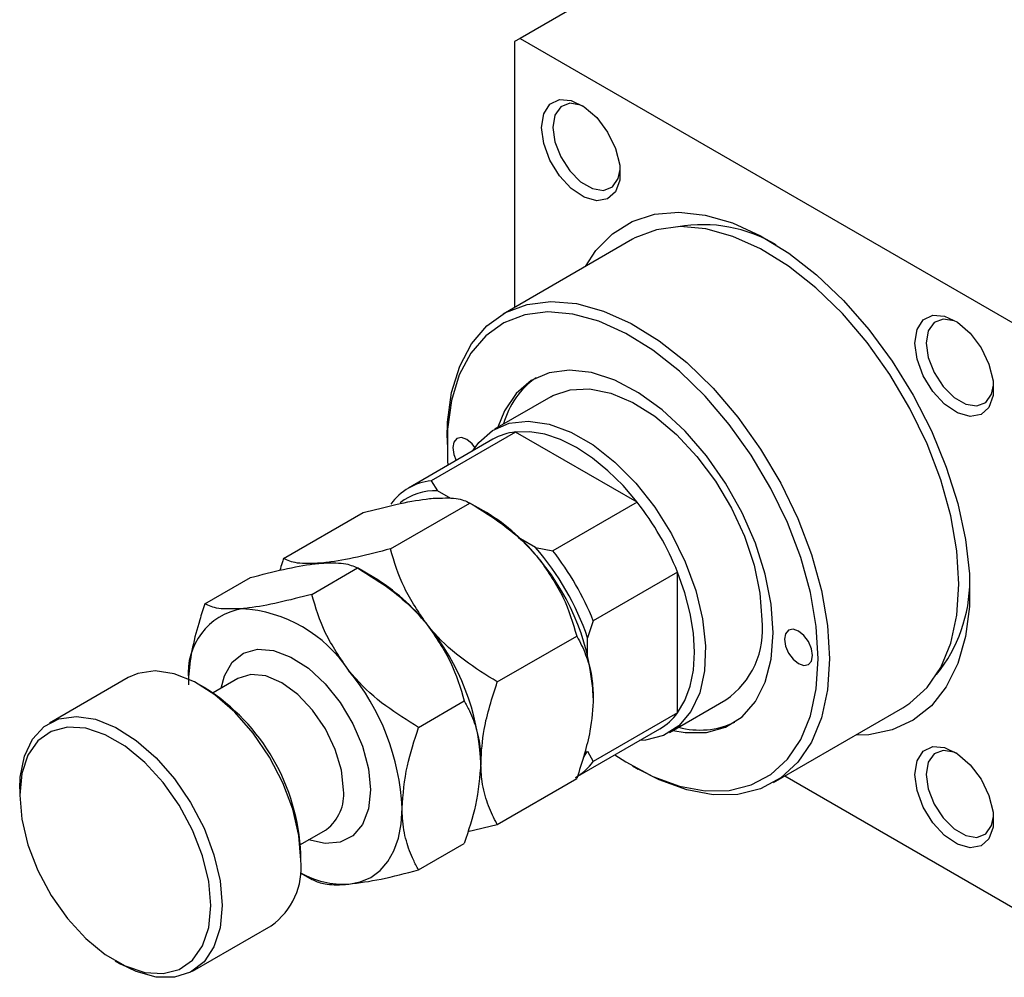
# Model space of a CAD drawing. Units: millimetres. Extents: x -479 to 635, y -180 to 415.
# Drawn here: x -304 to -180, y -180 to -59 of the extents above; entities that cross this region are included whole.
import ezdxf

# ---------------------------------------------------------------- set-up
doc = ezdxf.new("R2010")
doc.units = ezdxf.units.MM

msp = doc.modelspace()

# ---------------------------------------------------------------- linework, layer by layer
at = {"color": 7, "linetype": 'Continuous', "lineweight": 25}
for p, q in [((-173.31, -22.55), (-241.19, -61.74)), ((-241.19, -61.74), (-241.9, -62.14)), ((-241.19, -61.74), (-178.97, -97.66)), ((-241.9, -62.14), (-241.9, -95.55)), ((-227.08, -86.99), (-243.34, -96.38)), ((-237.34, -106.78), (-244.42, -110.86)), ((-241.77, -111.21), (-252.38, -117.33)), ((-226.48, -120.04), (-241.77, -111.21)), ((-244.62, -112.13), (-255.23, -118.26)), ((-250.39, -111.95), (-250.39, -112.77)), ((-252.38, -117.33), (-251.6, -118.59)), ((-249.93, -119.56), (-251.6, -118.59)), ((-226.48, -120.04), (-237.08, -126.16)), ((-257.5, -125.9), (-247.52, -120.14)), ((-245.44, -121.34), (-247.51, -120.14)), ((-270.94, -127.1), (-260.95, -121.34)), ((-239.27, -125.71), (-241.14, -124.64)), ((-239.27, -125.71), (-237.08, -126.16)), ((-267.4, -131.62), (-261.66, -128.3)), ((-259.58, -129.5), (-261.65, -128.3)), ((-280.84, -132.82), (-275.09, -129.5)), ((-221.4, -128.84), (-232, -134.96)), ((-221.4, -146.5), (-221.4, -128.84)), ((-232, -134.96), (-232.71, -137.08)), ((-244.07, -142.61), (-234.08, -136.85)), ((-232.71, -139.23), (-232.71, -137.08)), ((-290.5, -142.08), (-300.4, -147.8)), ((-276.68, -142.18), (-279.81, -143.99)), ((-280.79, -143.38), (-281.5, -142.97)), ((-253.97, -148.33), (-248.22, -145.01)), ((-222.42, -148.96), (-215.35, -144.88)), ((-209.35, -155.27), (-193.08, -145.89)), ((-221.4, -146.5), (-232, -152.62)), ((-234.23, -154.63), (-223.62, -148.51)), ((-233.22, -152.12), (-232.71, -151.32)), ((-232.71, -151.32), (-232, -152.62)), ((-227.06, -153.18), (-226.35, -153.59)), ((-207.9, -154.44), (-178.97, -171.15)), ((-244.07, -160.53), (-234.08, -154.76)), ((-304.13, -156.04), (-304.13, -156.85)), ((-247.79, -161.43), (-244.07, -160.53)), ((-268.81, -163.05), (-265.68, -161.24)), ((-253.97, -166.24), (-248.22, -162.93)), ((-268.77, -165.02), (-268.77, -164.2)), ((-268.85, -166.61), (-267.4, -167.44)), ((-282.4, -178.97), (-272.5, -173.26)), ((-292.11, -177.67), (-291.4, -178.08))]:
    msp.add_line(p, q, dxfattribs=at)
at = {"color": 7, "linetype": 'Continuous', "lineweight": 25, "flags": 128}
for points in [[(-238.51, -72.92), (-238.24, -71.22), (-237.46, -70.01), (-236.27, -69.43), (-234.77, -69.54), (-233.15, -70.32), (-231.57, -71.69), (-230.21, -73.51), (-229.2, -75.57), (-228.68, -77.66), (-228.68, -79.54), (-229.2, -81.01), (-230.21, -81.92), (-231.57, -82.16), (-233.15, -81.71), (-234.77, -80.62), (-236.27, -79), (-237.46, -77.03), (-238.24, -74.93), (-238.51, -72.92)], [(-233.19, -70.29), (-233.59, -70.12), (-234.97, -69.9), (-236.1, -70.35), (-236.84, -71.39), (-237.09, -72.92)], [(-237.09, -72.92), (-236.84, -74.75), (-236.1, -76.64), (-234.97, -78.39), (-233.59, -79.77), (-232.11, -80.62), (-230.73, -80.84), (-229.6, -80.4), (-228.86, -79.35), (-228.62, -78.2)], [(-233, -90.41), (-231.67, -88.4), (-229.58, -86.29), (-227.12, -84.76), (-224.32, -83.85), (-221.24, -83.58), (-217.95, -83.94), (-214.5, -84.94), (-210.97, -86.55), (-207.42, -88.74), (-203.92, -91.47), (-200.55, -94.69), (-197.35, -98.33), (-194.41, -102.32), (-191.77, -106.59), (-189.49, -111.05), (-187.61, -115.62), (-186.16, -120.2), (-185.18, -124.7), (-184.69, -129.05), (-184.69, -133.15), (-185.18, -136.93), (-186.16, -140.3), (-187.61, -143.22), (-189.49, -145.61), (-191.77, -147.43), (-194.41, -148.65), (-197.35, -149.25), (-199, -149.3)], [(-186.04, -130.32), (-186.3, -126.13), (-187.06, -121.73), (-188.31, -117.22), (-190.03, -112.7), (-192.18, -108.25), (-194.7, -103.98), (-197.56, -99.97), (-200.68, -96.32), (-204, -93.09), (-207.45, -90.36), (-210.96, -88.19), (-214.45, -86.62), (-217.84, -85.68), (-221.07, -85.4), (-224.07, -85.79), (-226.77, -86.82), (-227.08, -86.99)], [(-250.39, -111.95), (-250.32, -109.96), (-249.81, -106.25), (-248.8, -102.95), (-247.31, -100.14), (-245.37, -97.88), (-243.03, -96.21), (-240.33, -95.17), (-237.34, -94.79), (-234.11, -95.07), (-230.71, -96.01), (-227.22, -97.58), (-223.72, -99.75), (-220.26, -102.48), (-216.94, -105.71), (-213.82, -109.36), (-210.97, -113.37), (-208.44, -117.64), (-206.29, -122.09), (-204.58, -126.61), (-203.32, -131.12), (-202.56, -135.52), (-202.3, -139.71), (-202.3, -139.71)], [(-203.72, -139.71), (-203.97, -135.64), (-204.71, -131.37), (-205.92, -127), (-207.59, -122.6), (-209.67, -118.29), (-212.13, -114.14), (-214.9, -110.25), (-217.93, -106.71), (-221.15, -103.58), (-224.5, -100.93), (-227.9, -98.82), (-231.29, -97.29), (-234.59, -96.39), (-237.72, -96.11), (-240.63, -96.48), (-243.25, -97.49), (-245.52, -99.11), (-247.4, -101.3), (-248.85, -104.03), (-249.83, -107.23), (-250.32, -110.84), (-250.32, -114.77), (-250.28, -115.4)], [(-191.56, -100.03), (-191.29, -98.33), (-190.51, -97.12), (-189.31, -96.54), (-187.82, -96.64), (-186.2, -97.42), (-184.62, -98.8), (-183.25, -100.61), (-182.25, -102.68), (-181.72, -104.76), (-181.72, -106.64), (-182.25, -108.12), (-183.25, -109.02), (-184.62, -109.27), (-186.2, -108.82), (-187.82, -107.72), (-189.31, -106.11), (-190.51, -104.14), (-191.29, -102.04), (-191.56, -100.03)], [(-186.24, -97.4), (-186.64, -97.23), (-188.02, -97.01), (-189.15, -97.45), (-189.89, -98.5), (-190.14, -100.03)], [(-190.14, -100.03), (-189.89, -101.85), (-189.15, -103.75), (-188.02, -105.49), (-186.64, -106.88), (-185.16, -107.73), (-183.78, -107.94), (-182.65, -107.5), (-181.91, -106.45), (-181.67, -105.31)], [(-209.38, -136.44), (-209.63, -132.85), (-210.38, -129.06), (-211.62, -125.19), (-213.3, -121.35), (-215.37, -117.66), (-217.78, -114.21), (-220.46, -111.1), (-223.33, -108.43), (-226.3, -106.28), (-229.3, -104.69), (-232.23, -103.73), (-235.01, -103.42), (-237.56, -103.76), (-239.82, -104.74), (-241.7, -106.35), (-243.16, -108.53), (-243.99, -110.61)], [(-237.34, -106.78), (-237.1, -106.64), (-234.92, -105.89), (-232.46, -105.78), (-229.81, -106.32), (-227.04, -107.48), (-224.26, -109.23), (-221.54, -111.52), (-218.97, -114.27), (-216.65, -117.38), (-214.63, -120.77), (-212.99, -124.32), (-211.78, -127.93), (-211.04, -131.46), (-210.79, -134.81)], [(-247.19, -113.62), (-246.4, -112.52), (-244.66, -111.01), (-242.56, -110.1), (-240.17, -109.83), (-237.56, -110.21), (-234.81, -111.21), (-232.02, -112.82), (-229.28, -114.98), (-226.67, -117.62), (-224.27, -120.66), (-222.17, -123.99), (-220.43, -127.51), (-219.11, -131.11), (-218.25, -134.67), (-217.88, -138.08), (-218, -141.22), (-218.62, -144), (-219.72, -146.33), (-221.25, -148.13), (-223.18, -149.35), (-225.44, -149.94), (-226.2, -149.99)], [(-226.48, -120.04), (-228.26, -117.95), (-230.16, -116.09), (-232.12, -114.48), (-234.12, -113.17), (-236.13, -112.17), (-238.09, -111.5), (-239.99, -111.18), (-241.77, -111.21)], [(-246.88, -113.14), (-247.24, -112.7), (-247.91, -112.15), (-248.59, -111.92), (-249.16, -112.03), (-249.55, -112.47), (-249.68, -113.17), (-249.55, -114.03), (-249.23, -114.79)], [(-221.4, -146.5), (-220.48, -144.96), (-219.81, -143.16), (-219.41, -141.13), (-219.27, -138.89), (-219.41, -136.5), (-219.81, -134), (-220.48, -131.43), (-221.4, -128.84)], [(-193.08, -145.89), (-192.18, -145.3), (-190.03, -143.33), (-188.31, -140.79), (-187.06, -137.73), (-186.3, -134.21), (-186.04, -130.32)], [(-204.43, -139.3), (-204.56, -138.44), (-204.94, -137.56), (-205.52, -136.78), (-206.19, -136.24), (-206.87, -136), (-207.44, -136.11), (-207.83, -136.56), (-207.96, -137.26), (-207.83, -138.12), (-207.44, -139), (-206.87, -139.77), (-206.19, -140.32), (-205.52, -140.56), (-204.94, -140.44), (-204.56, -140), (-204.43, -139.3)], [(-221.99, -148.72), (-220.46, -148.98), (-217.78, -148.97), (-215.37, -148.3), (-213.3, -147), (-211.62, -145.1), (-210.38, -142.66), (-209.63, -139.75), (-209.38, -136.44)], [(-229.28, -151.77), (-227.9, -152.67), (-224.5, -154.5), (-221.15, -155.71), (-217.93, -156.31), (-214.9, -156.26), (-212.13, -155.57), (-209.67, -154.25), (-207.59, -152.34), (-205.92, -149.87), (-204.71, -146.9), (-203.97, -143.49), (-203.72, -139.71)], [(-202.3, -139.71), (-202.56, -143.6), (-203.32, -147.12), (-204.58, -150.18), (-206.29, -152.72), (-208.44, -154.69), (-210.97, -156.05), (-213.82, -156.76), (-216.94, -156.81), (-220.26, -156.2), (-223.72, -154.94), (-226.35, -153.59)], [(-268.77, -165.02), (-269.03, -161.91), (-269.8, -158.63), (-271.05, -155.3), (-272.73, -152.08), (-274.77, -149.08), (-277.08, -146.44), (-279.57, -144.25), (-282.14, -142.62), (-284.69, -141.6), (-287.11, -141.24), (-289.29, -141.55), (-290.5, -142.08)], [(-304.13, -156.04), (-304.06, -154.59), (-303.54, -151.97), (-302.53, -149.83), (-301.06, -148.24), (-299.19, -147.26), (-297, -146.95), (-294.59, -147.31), (-292.04, -148.33), (-289.47, -149.97), (-286.98, -152.15), (-284.67, -154.8), (-282.63, -157.79), (-280.95, -161.02), (-279.7, -164.34), (-278.93, -167.62), (-278.67, -170.73)], [(-280.09, -170.73), (-280.35, -167.69), (-281.12, -164.49), (-282.38, -161.25), (-284.06, -158.12), (-286.1, -155.24), (-288.39, -152.73), (-290.85, -150.71), (-293.36, -149.26), (-295.82, -148.45), (-298.12, -148.3), (-300.15, -148.83), (-301.83, -150.02), (-303.09, -151.81), (-303.86, -154.12), (-304.13, -156.85), (-303.86, -159.89), (-303.09, -163.1), (-301.83, -166.34), (-300.15, -169.46), (-298.12, -172.34), (-295.82, -174.85), (-293.36, -176.87), (-290.85, -178.32), (-288.39, -179.14), (-286.1, -179.28), (-284.06, -178.75), (-282.38, -177.57), (-281.12, -175.78), (-280.35, -173.47), (-280.09, -170.73)], [(-191.56, -154.24), (-191.29, -152.54), (-190.51, -151.34), (-189.31, -150.75), (-187.82, -150.86), (-186.2, -151.64), (-184.62, -153.02), (-183.25, -154.83), (-182.25, -156.89), (-181.72, -158.98), (-181.72, -160.86), (-182.25, -162.34), (-183.25, -163.24), (-184.62, -163.48), (-186.2, -163.03), (-187.82, -161.94), (-189.31, -160.32), (-190.51, -158.36), (-191.29, -156.26), (-191.56, -154.24)], [(-186.24, -151.61), (-186.64, -151.44), (-188.02, -151.23), (-189.15, -151.67), (-189.89, -152.72), (-190.14, -154.24)], [(-190.14, -154.24), (-189.89, -156.07), (-189.15, -157.97), (-188.02, -159.71), (-186.64, -161.09), (-185.16, -161.94), (-183.78, -162.16), (-182.65, -161.72), (-181.91, -160.67), (-181.67, -159.53)], [(-262.76, -168.04), (-261.3, -167.76), (-259.98, -167.18), (-258.82, -166.33), (-257.84, -165.2), (-257.07, -163.83), (-256.5, -162.24), (-256.16, -160.44), (-256.04, -158.49)], [(-265.68, -161.24), (-265.68, -161.24), (-265.55, -161.16)], [(-278.67, -170.73), (-278.93, -173.54), (-279.7, -175.93), (-280.95, -177.81), (-282.63, -179.1), (-284.67, -179.74), (-286.98, -179.72), (-289.47, -179.02), (-291.4, -178.08)]]:
    msp.add_lwpolyline(points, dxfattribs=at)
at = {"color": 8, "linetype": 'Continuous', "lineweight": 25, "flags": 128}
for points in [[(-278.81, -143.41), (-278.38, -141.85), (-277.4, -140.15), (-275.98, -139.02), (-274.22, -138.52), (-272.2, -138.68), (-270.03, -139.49), (-267.83, -140.9), (-265.73, -142.85), (-263.82, -145.22), (-262.22, -147.89), (-261.01, -150.71), (-260.26, -153.53), (-260, -156.2)], [(-263.4, -156.2), (-263.66, -153.72), (-264.44, -151.11), (-265.68, -148.53), (-267.29, -146.18), (-269.16, -144.2), (-271.18, -142.73), (-273.19, -141.87), (-275.07, -141.69), (-276.68, -142.18)], [(-260, -156.2), (-260.26, -158.58), (-261.01, -160.53), (-262.22, -161.95), (-263.82, -162.77), (-265.73, -162.94), (-267.81, -162.47)]]:
    msp.add_lwpolyline(points, dxfattribs=at)
at = {"color": 7, "linetype": 'Continuous', "lineweight": 25}
for centre, radius, start, end in [((-218.24, -103.17), 18.02, 59.1237, 99.8243), ((-233.33, -112.86), 10.3, 124.7024, 165.0489), ((-240.97, -118.53), 7.37, 96.2675, 119.7285), ((-251.61, -124.53), 7.24, 96.1108, 143.8999), ((-251.89, -125.7), 7.11, 87.6858, 128.2021), ((-254.76, -142.23), 35.95, 21.8778, 38.1222), ((-258.22, -142.51), 24.73, 37.9791, 58.8873), ((-264.79, -148.02), 33.89, 18.8344, 41.1656), ((-265.36, -148.35), 35.95, 21.8778, 38.1222), ((-261.13, -145.95), 29.16, 2.6393, 39.7721), ((-272.36, -150.68), 24.73, 37.9791, 58.8873), ((-203.5, -129.85), 18.85, 321.1043, 359.937), ((-274.77, -141.46), 8.17, 100.0434, 185.596), ((-277.23, -150.73), 17.34, 33.4349, 86.5705), ((-221.43, -136.06), 10.72, 304.6092, 6.7029), ((-275.28, -154.11), 29.16, 2.6393, 39.7721), ((-285.18, -159.83), 29.16, 2.6393, 39.7721), ((-294.8, -165.35), 26.05, 2.5246, 57.4701), ((-227.33, -142.16), 7.35, 300.232, 323.777), ((-218.6, -138.5), 10.17, 254.6753, 295.5627), ((-237.91, -148.3), 7.32, 300.183, 323.826), ((-277.73, -165.93), 9.01, 305.5137, 5.7985), ((-263.27, -156.7), 11.35, 240.5762, 272.577)]:
    msp.add_arc(centre, radius, start, end, dxfattribs=at)
at = {"color": 8, "linetype": 'Continuous', "lineweight": 25}
msp.add_arc((-268.95, -156.74), 5.58, 307.6103, 5.508, dxfattribs=at)
at = {"color": 7, "linetype": 'Continuous', "lineweight": 25}
for points, knots in [([(-260.95, -121.34), (-259.55, -120.98), (-256.69, -120.24), (-253.8, -119.71), (-252.44, -119.57), (-252.15, -119.54)], [0, 0, 0, 0, 0.432385, 0.879554, 1, 1, 1, 1]), ([(-252.15, -119.54), (-251.09, -119.5), (-248.99, -119.43), (-248, -119.9), (-247.52, -120.14)], [0, 0, 0, 0, 0.504, 1, 1, 1, 1]), ([(-247.52, -120.14), (-246.11, -121), (-243.25, -122.76), (-240.37, -125.32), (-239.01, -126.95), (-238.72, -127.29)], [0, 0, 0, 0, 0.432385, 0.879554, 1, 1, 1, 1]), ([(-257.5, -125.9), (-258.91, -126.26), (-261.77, -127), (-264.65, -127.53), (-266.01, -127.67), (-266.3, -127.7)], [0, 0, 0, 0, 0.432385, 0.879554, 1, 1, 1, 1]), ([(-252.86, -135.46), (-253.92, -133.92), (-256.03, -130.86), (-257.01, -127.55), (-257.5, -125.9)], [0, 0, 0, 0, 0.504, 1, 1, 1, 1]), ([(-270.94, -127.1), (-271, -127.29), (-271.18, -127.79), (-271.32, -128.28), (-271.4, -128.59)], [0, 0, 0, 0, 0.384406, 1, 1, 1, 1]), ([(-266.3, -127.7), (-267.36, -127.74), (-269.47, -127.81), (-270.45, -127.34), (-270.94, -127.1)], [0, 0, 0, 0, 0.504, 1, 1, 1, 1]), ([(-238.72, -127.29), (-237.66, -128.83), (-235.55, -131.89), (-234.57, -135.2), (-234.08, -136.85)], [0, 0, 0, 0, 0.504, 1, 1, 1, 1]), ([(-275.09, -129.5), (-273.69, -129.14), (-270.83, -128.4), (-267.95, -127.87), (-266.59, -127.73), (-266.3, -127.7)], [0, 0, 0, 0, 0.432385, 0.879554, 1, 1, 1, 1]), ([(-266.3, -127.7), (-265.24, -127.66), (-263.13, -127.59), (-262.15, -128.07), (-261.66, -128.3)], [0, 0, 0, 0, 0.504, 1, 1, 1, 1]), ([(-261.66, -128.3), (-260.25, -129.16), (-257.39, -130.92), (-254.51, -133.48), (-253.15, -135.11), (-252.86, -135.46)], [0, 0, 0, 0, 0.432385, 0.879554, 1, 1, 1, 1]), ([(-267.4, -131.62), (-268.81, -131.98), (-271.66, -132.72), (-274.55, -133.25), (-275.91, -133.39), (-276.2, -133.42)], [0, 0, 0, 0, 0.432385, 0.879554, 1, 1, 1, 1]), ([(-262.76, -141.17), (-263.82, -139.63), (-265.93, -136.58), (-266.91, -133.26), (-267.4, -131.62)], [0, 0, 0, 0, 0.504, 1, 1, 1, 1]), ([(-280.84, -132.82), (-281.06, -133.49), (-281.67, -135.31), (-282.45, -138.29), (-282.87, -141.03), (-282.9, -142.53), (-282.91, -142.97)], [0, 0, 0, 0, 0.191946, 0.522342, 0.860593, 1, 1, 1, 1]), ([(-276.2, -133.42), (-277.26, -133.45), (-279.36, -133.52), (-280.35, -133.05), (-280.84, -132.82)], [0, 0, 0, 0, 0.504, 1, 1, 1, 1]), ([(-252.86, -135.46), (-251.8, -137), (-249.69, -140.05), (-248.71, -143.37), (-248.22, -145.01)], [0, 0, 0, 0, 0.504, 1, 1, 1, 1]), ([(-244.07, -142.61), (-245.47, -141.75), (-248.33, -139.99), (-251.21, -137.43), (-252.57, -135.8), (-252.86, -135.46)], [0, 0, 0, 0, 0.4323851, 0.8795539, 1, 1, 1, 1]), ([(-234.08, -136.85), (-234.02, -136.96), (-233.55, -137.79), (-232.79, -139.47), (-232.11, -141.95), (-232.04, -143.8), (-232, -144.61)], [0, 0, 0, 0, 0.054792, 0.391636, 0.73496, 1, 1, 1, 1]), ([(-253.97, -148.33), (-255.37, -147.46), (-258.23, -145.71), (-261.11, -143.15), (-262.47, -141.52), (-262.76, -141.17)], [0, 0, 0, 0, 0.432385, 0.879554, 1, 1, 1, 1]), ([(-246.14, -152.77), (-246.06, -151.39), (-245.86, -148.15), (-244.72, -144.63), (-244.07, -142.61)], [0, 0, 0, 0, 0.425506, 1, 1, 1, 1]), ([(-232, -144.61), (-232.09, -145.99), (-232.29, -149.23), (-233.43, -152.74), (-234.08, -154.76)], [0, 0, 0, 0, 0.425506, 1, 1, 1, 1]), ([(-248.22, -145.01), (-248, -145.42), (-247.39, -146.54), (-246.61, -148.62), (-246.19, -150.87), (-246.15, -152.34), (-246.14, -152.77)], [0, 0, 0, 0, 0.191946, 0.522342, 0.860593, 1, 1, 1, 1]), ([(-256.04, -158.49), (-255.91, -156.73), (-255.66, -153.46), (-254.5, -149.95), (-253.97, -148.33)], [0, 0, 0, 0, 0.536106, 1, 1, 1, 1]), ([(-246.14, -152.77), (-246.28, -154.53), (-246.53, -157.8), (-247.69, -161.3), (-248.22, -162.93)], [0, 0, 0, 0, 0.536106, 1, 1, 1, 1]), ([(-244.07, -160.53), (-244.13, -160.41), (-244.6, -159.59), (-245.36, -157.91), (-246.03, -155.43), (-246.11, -153.58), (-246.14, -152.77)], [0, 0, 0, 0, 0.054792, 0.391636, 0.73496, 1, 1, 1, 1]), ([(-253.97, -166.24), (-254.19, -165.83), (-254.8, -164.72), (-255.58, -162.63), (-256, -160.38), (-256.03, -158.91), (-256.04, -158.49)], [0, 0, 0, 0, 0.191946, 0.522342, 0.860593, 1, 1, 1, 1]), ([(-262.76, -168.04), (-261.46, -167.87), (-258.88, -167.52), (-255.59, -166.67), (-253.97, -166.24)], [0, 0, 0, 0, 0.504, 1, 1, 1, 1]), ([(-267.4, -167.44), (-266.97, -167.64), (-266.08, -168.05), (-264.33, -168.16), (-263.04, -168.06), (-262.76, -168.04)], [0, 0, 0, 0, 0.432385, 0.879554, 1, 1, 1, 1])]:
    msp.add_open_spline(points, degree=3, knots=knots, dxfattribs=at)

doc.saveas('drawing.dxf')
